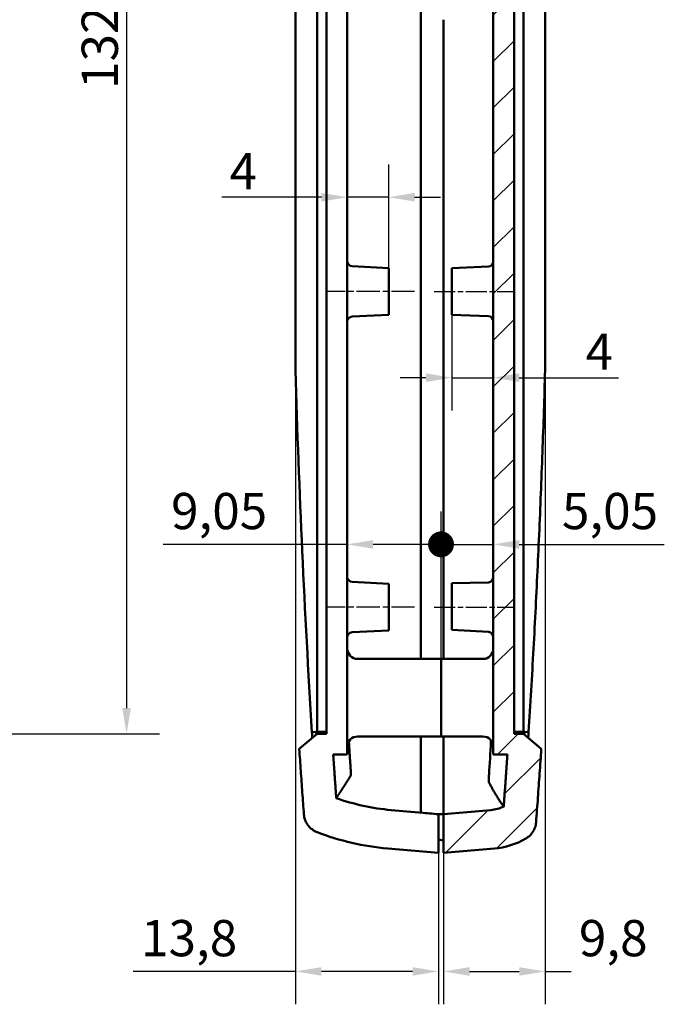
# Model space of a CAD drawing. Units: millimetres. Extents: x 0 to 594, y 0 to 420.
# Drawn here: x 277 to 339, y 218 to 314 of the extents above; entities that cross this region are included whole.
import ezdxf

# ---------------------------------------------------------------- set-up
doc = ezdxf.new("R2010")
doc.units = ezdxf.units.MM
doc.linetypes.add('CHAIN', pattern=[0.3543, 0.2362, -0.0295, 0.0591, -0.0295])
doc.layers.get('0').update_dxf_attribs({"lineweight": 25})
for name, color, linetype, lineweight in [('Linea del centro(ISO)', 179, 'CHAIN', 25), ('Quote(ISO)', 7, 'Continuous', 25), ('Spigoli visibili(ISO)', 7, 'Continuous', 50), ('Tratteggio', 3, 'Continuous', 9)]:
    doc.layers.add(name, color=color, linetype=linetype, lineweight=lineweight)
doc.styles.add('DEFAULT-ISO~0', font='ARIAL.TTF')
doc.dimstyles.new('DEFAULT-ISO-Metodo 1b', dxfattribs={"dimtxt": 3.5, "dimasz": 2.5, "dimexe": 3.175, "dimexo": 0, "dimgap": 0.762, "dimtad": 1, "dimtoh": 1, "dimrnd": 1e-08, "dimtxsty": 'DEFAULT-ISO~0', "dimcen": 0.09, "dimdle": 10, "dimclrd": 2, "dimclre": 2, "dimclrt": 6, "dimazin": 2, "dimtfac": 0.714286, "dimtmove": 0, "dimatfit": 3, "dimfxl": 1, "dimtolj": 1, "dimlwd": 25, "dimlwe": 25, "dimarcsym": 0})

# ---------------------------------------------------------------- blocks, each defined once
blk = doc.blocks.new('*D5')
at = {"layer": 'Defpoints', "color": 0, "linetype": 'Continuous'}
for p in [(327.989, 279.685), (318.189, 233.057), (327.989, 221.612)]:
    blk.add_point(p, dxfattribs=at)
at = {"layer": 'Quote(ISO)', "color": 2, "linetype": 'Continuous', "lineweight": 25}
for p, q in [((327.989, 279.685), (327.989, 218.437)), ((318.189, 233.057), (318.189, 218.437)), ((320.689, 221.612), (325.489, 221.612)), ((327.989, 221.612), (330.489, 221.612))]:
    blk.add_line(p, q, dxfattribs=at)
at = {"layer": 'Quote(ISO)', "color": 2, "linetype": 'Continuous'}
for points in [[(320.689, 222.028), (320.689, 221.195), (318.189, 221.612)], [(325.489, 222.028), (325.489, 221.195), (327.989, 221.612)]]:
    blk.add_solid(points, dxfattribs=at)
at = {"layer": 'Quote(ISO)', "color": 6, "linetype": 'Continuous', "lineweight": 25, "insert": (331.251, 226.58), "char_height": 3.5, "attachment_point": 1, "style": 'DEFAULT-ISO~0'}
blk.add_mtext('\\A1;9,8', dxfattribs=at)
blk = doc.blocks.new('*D9')
at = {"layer": 'Defpoints', "color": 0, "linetype": 'Continuous'}
for p in [(263.367, 376.557), (263.367, 244.557), (287.584, 244.557)]:
    blk.add_point(p, dxfattribs=at)
at = {"layer": 'Quote(ISO)', "color": 2, "linetype": 'Continuous', "lineweight": 25}
for p, q in [((263.367, 376.557), (290.759, 376.557)), ((287.584, 374.057), (287.584, 247.057)), ((263.367, 244.557), (290.759, 244.557))]:
    blk.add_line(p, q, dxfattribs=at)
at = {"layer": 'Quote(ISO)', "color": 2, "linetype": 'Continuous'}
for points in [[(287.167, 374.057), (288, 374.057), (287.584, 376.557)], [(287.167, 247.057), (288, 247.057), (287.584, 244.557)]]:
    blk.add_solid(points, dxfattribs=at)
at = {"layer": 'Quote(ISO)', "color": 6, "linetype": 'Continuous', "lineweight": 25, "insert": (283.245, 306.873), "char_height": 3.5, "attachment_point": 1, "rotation": 90, "style": 'DEFAULT-ISO~0'}
blk.add_mtext('\\A1;132', dxfattribs=at)
blk = doc.blocks.new('_Dot')
at = {"color": 0, "linetype": 'ByBlock', "lineweight": -2}
blk.add_line((-0.5, 0), (-1, 0), dxfattribs=at)
at = {"color": 0, "linetype": 'ByBlock', "const_width": 0.5}
blk.add_lwpolyline([(-0.25, 0, 1), (0.25, 0, 1)], format="xyb", close=True, dxfattribs=at)
blk = doc.blocks.new('*D11')
at = {"layer": 'Defpoints', "color": 0, "linetype": 'Continuous'}
for p in [(308.889, 262.87), (317.939, 251.807), (308.889, 242.557)]:
    blk.add_point(p, dxfattribs=at)
at = {"layer": 'Quote(ISO)', "color": 2, "linetype": 'Continuous', "lineweight": 25}
for p, q in [((317.939, 251.807), (317.939, 266.045)), ((308.889, 262.87), (291.118, 262.87)), ((315.439, 262.87), (311.389, 262.87))]:
    blk.add_line(p, q, dxfattribs=at)
at = {"layer": 'Quote(ISO)', "color": 2, "linetype": 'Continuous'}
blk.add_solid([(311.389, 263.286), (311.389, 262.453), (308.889, 262.87)], dxfattribs=at)
at = {"layer": 'Quote(ISO)', "color": 2, "linetype": 'Continuous', "lineweight": 25, "xscale": 2.5, "yscale": 2.5, "zscale": 2.5}
blk.add_blockref('_Dot', (317.939, 262.87), dxfattribs=at)
at = {"layer": 'Quote(ISO)', "color": 6, "linetype": 'Continuous', "lineweight": 25, "insert": (291.88, 267.838), "char_height": 3.5, "attachment_point": 1, "style": 'DEFAULT-ISO~0'}
blk.add_mtext('\\A1;9,05', dxfattribs=at)
blk = doc.blocks.new('*D13')
at = {"layer": 'Defpoints', "color": 0, "linetype": 'Continuous'}
for p in [(322.989, 262.87), (322.989, 262.87), (317.939, 251.807)]:
    blk.add_point(p, dxfattribs=at)
at = {"layer": 'Quote(ISO)', "color": 2, "linetype": 'Continuous', "lineweight": 25}
for p, q in [((317.939, 251.807), (317.939, 266.045)), ((315.439, 262.87), (312.939, 262.87)), ((317.939, 262.87), (322.989, 262.87)), ((325.489, 262.87), (339.494, 262.87))]:
    blk.add_line(p, q, dxfattribs=at)
at = {"layer": 'Quote(ISO)', "color": 2, "linetype": 'Continuous'}
blk.add_solid([(325.489, 263.286), (325.489, 262.453), (322.989, 262.87)], dxfattribs=at)
at = {"layer": 'Quote(ISO)', "color": 2, "linetype": 'Continuous', "lineweight": 25, "xscale": 2.5, "yscale": 2.5, "zscale": 2.5}
blk.add_blockref('_Dot', (317.939, 262.87), dxfattribs=at)
at = {"layer": 'Quote(ISO)', "color": 6, "linetype": 'Continuous', "lineweight": 25, "insert": (329.614, 267.838), "char_height": 3.5, "attachment_point": 1, "style": 'DEFAULT-ISO~0'}
blk.add_mtext('\\A1;5,05', dxfattribs=at)
blk = doc.blocks.new('*D14')
at = {"layer": 'Defpoints', "color": 0, "linetype": 'Continuous'}
for p in [(318.989, 285.057), (322.989, 278.972), (322.989, 278.972)]:
    blk.add_point(p, dxfattribs=at)
at = {"layer": 'Quote(ISO)', "color": 2, "linetype": 'Continuous', "lineweight": 25}
for p, q in [((318.989, 285.057), (318.989, 275.797)), ((316.489, 278.972), (313.989, 278.972)), ((318.989, 278.972), (322.989, 278.972)), ((325.489, 278.972), (335.071, 278.972))]:
    blk.add_line(p, q, dxfattribs=at)
at = {"layer": 'Quote(ISO)', "color": 2, "linetype": 'Continuous'}
for points in [[(316.489, 279.389), (316.489, 278.555), (318.989, 278.972)], [(325.489, 279.389), (325.489, 278.555), (322.989, 278.972)]]:
    blk.add_solid(points, dxfattribs=at)
at = {"layer": 'Quote(ISO)', "color": 6, "linetype": 'Continuous', "lineweight": 25, "insert": (331.889, 283.234), "char_height": 3.5, "attachment_point": 1, "style": 'DEFAULT-ISO~0'}
blk.add_mtext('\\A1;4', dxfattribs=at)
blk = doc.blocks.new('*D22')
at = {"layer": 'Defpoints', "color": 0, "linetype": 'Continuous'}
for p in [(303.889, 279.685), (317.689, 233.057), (317.689, 221.612)]:
    blk.add_point(p, dxfattribs=at)
at = {"layer": 'Quote(ISO)', "color": 2, "linetype": 'Continuous', "lineweight": 25}
for p, q in [((303.889, 279.685), (303.889, 218.437)), ((317.689, 233.057), (317.689, 218.437)), ((303.889, 221.612), (288.224, 221.612)), ((315.189, 221.612), (306.389, 221.612))]:
    blk.add_line(p, q, dxfattribs=at)
at = {"layer": 'Quote(ISO)', "color": 2, "linetype": 'Continuous'}
for points in [[(306.389, 222.028), (306.389, 221.195), (303.889, 221.612)], [(315.189, 222.028), (315.189, 221.195), (317.689, 221.612)]]:
    blk.add_solid(points, dxfattribs=at)
at = {"layer": 'Quote(ISO)', "color": 6, "linetype": 'Continuous', "lineweight": 25, "insert": (288.986, 226.58), "char_height": 3.5, "attachment_point": 1, "style": 'DEFAULT-ISO~0'}
blk.add_mtext('\\A1;13,8', dxfattribs=at)
blk = doc.blocks.new('*D23')
at = {"layer": 'Defpoints', "color": 0, "linetype": 'Continuous'}
for p in [(308.889, 296.407), (308.889, 296.407), (312.889, 289.557)]:
    blk.add_point(p, dxfattribs=at)
at = {"layer": 'Quote(ISO)', "color": 2, "linetype": 'Continuous', "lineweight": 25}
for p, q in [((312.889, 289.557), (312.889, 299.582)), ((306.389, 296.407), (296.764, 296.407)), ((312.889, 296.407), (308.889, 296.407)), ((315.389, 296.407), (317.889, 296.407))]:
    blk.add_line(p, q, dxfattribs=at)
at = {"layer": 'Quote(ISO)', "color": 2, "linetype": 'Continuous'}
for points in [[(306.389, 296.824), (306.389, 295.991), (308.889, 296.407)], [(315.389, 296.824), (315.389, 295.991), (312.889, 296.407)]]:
    blk.add_solid(points, dxfattribs=at)
at = {"layer": 'Quote(ISO)', "color": 6, "linetype": 'Continuous', "lineweight": 25, "insert": (297.526, 300.669), "char_height": 3.5, "attachment_point": 1, "style": 'DEFAULT-ISO~0'}
blk.add_mtext('\\A1;4', dxfattribs=at)

msp = doc.modelspace()

# ---------------------------------------------------------------- hatches: boundary and pattern name
at = {"layer": 'Tratteggio'}
h = msp.add_hatch(dxfattribs=at)
h.set_pattern_fill('ANSI31', color=256, scale=25.4, style=0)
h.set_pattern_definition([(45, (0, 0), (-2.245064, 2.245064), [])])
edge = h.paths.add_edge_path()
edge.add_spline(control_points=[(326.126, 234.446), (326.237, 234.51), (326.341, 234.585), (326.636, 234.842), (326.798, 235.052), (327.075, 235.609), (327.102, 235.816), (327.118, 236.028)], knot_values=[-0.13525, -0.13525, -0.13525, -0.13525, -0.11258, -0.11258, -0.066027, -0.066027, -0.002263, -0.002263, -0.002263, -0.002263], degree=3, periodic=0)
edge.add_spline(control_points=[(327.118, 236.028), (327.217, 237.361), (327.314, 238.695), (327.481, 241.053), (327.551, 242.079), (327.62, 243.104)], knot_values=[-0.902236, -0.902236, -0.902236, -0.902236, -0.501163, -0.501163, -0.192808, -0.192808, -0.192808, -0.192808], degree=3, periodic=0)
edge.add_line((327.62, 243.104), (325.889, 244.557))
edge.add_line((325.889, 244.557), (324.989, 244.557))
edge.add_line((324.989, 244.557), (324.989, 376.557))
edge.add_line((324.989, 376.557), (325.889, 376.557))
edge.add_line((325.889, 376.557), (327.62, 378.01))
edge.add_spline(control_points=[(327.62, 378.01), (327.551, 379.036), (327.481, 380.061), (327.314, 382.42), (327.217, 383.753), (327.118, 385.087)], knot_values=[-0.809512, -0.809512, -0.809512, -0.809512, -0.50116, -0.50116, -0.100084, -0.100084, -0.100084, -0.100084], degree=3, periodic=0)
edge.add_spline(control_points=[(327.118, 385.087), (327.112, 385.164), (327.098, 385.3), (327.013, 385.61), (326.959, 385.744), (326.77, 386.104), (326.603, 386.309), (326.315, 386.548), (326.223, 386.613), (326.126, 386.668)], knot_values=[-0.254463, -0.254463, -0.254463, -0.254463, -0.201319, -0.201319, -0.158121, -0.158121, -0.079392, -0.079392, -0.045777, -0.045777, -0.045777, -0.045777], degree=3, periodic=0)
edge.add_ellipse((322.45, 380.324), major_axis=(0, 7.332), ratio=1, start_angle=329.90869, end_angle=355)
edge.add_line((323.089, 387.629), (318.189, 388.057))
edge.add_line((318.189, 388.057), (318.189, 386.843))
edge.add_line((318.189, 386.843), (318.189, 384.313))
edge.add_line((318.189, 384.313), (322.764, 383.913))
edge.add_ellipse((322.45, 380.324), major_axis=(0, 3.602), ratio=1, start_angle=334.67908, end_angle=355, ccw=False)
edge.add_spline(control_points=[(323.991, 383.58), (324.083, 382.316), (324.173, 381.052), (324.261, 379.787)], knot_values=[-6.428142, -6.428142, -6.428142, -6.428142, -6.047862, -6.047862, -6.047862, -6.047862], degree=3, periodic=0)
edge.add_spline(control_points=[(324.261, 379.787), (324.29, 379.377), (324.318, 378.967), (324.346, 378.557)], knot_values=[-0.4287, -0.4287, -0.4287, -0.4287, -0.30541, -0.30541, -0.30541, -0.30541], degree=3, periodic=0)
edge.add_line((324.346, 378.557), (322.989, 378.557))
edge.add_line((322.989, 378.557), (322.989, 242.557))
edge.add_line((322.989, 242.557), (324.346, 242.557))
edge.add_spline(control_points=[(324.346, 242.557), (324.318, 242.147), (324.29, 241.737), (324.261, 241.327)], knot_values=[-0.12329, -0.12329, -0.12329, -0.12329, 0, 0, 0, 0], degree=3, periodic=0)
edge.add_spline(control_points=[(324.261, 241.327), (324.173, 240.063), (324.083, 238.798), (323.991, 237.534)], knot_values=[-0.480707, -0.480707, -0.480707, -0.480707, -0.100428, -0.100428, -0.100428, -0.100428], degree=3, periodic=0)
edge.add_ellipse((322.45, 240.791), major_axis=(0, -3.602), ratio=1, start_angle=5, end_angle=25.32092, ccw=False)
edge.add_line((322.764, 237.202), (318.189, 236.802))
edge.add_line((318.189, 236.802), (318.189, 234.272))
edge.add_line((318.189, 234.272), (318.189, 233.057))
edge.add_line((318.189, 233.057), (323.089, 233.486))
edge.add_ellipse((322.45, 240.791), major_axis=(0, -7.332), ratio=1, start_angle=5, end_angle=30.09131)

# ---------------------------------------------------------------- linework, layer by layer
at = {"layer": 'Linea del centro(ISO)', "linetype": 'CHAIN', "ltscale": 9.474241}
for p, q in [((315.389, 287.307), (306.863, 287.307)), ((315.389, 256.807), (306.863, 256.807))]:
    msp.add_line(p, q, dxfattribs=at)
at = {"layer": 'Linea del centro(ISO)', "linetype": 'CHAIN', "ltscale": 8.585275}
for p, q in [((317.289, 287.307), (325.015, 287.307)), ((317.289, 256.807), (325.015, 256.807))]:
    msp.add_line(p, q, dxfattribs=at)
at = {"layer": 'Spigoli visibili(ISO)'}
for p, q in [((308.889, 242.557), (308.889, 378.557)), ((322.989, 378.557), (322.989, 242.557)), ((305.989, 244.715), (305.989, 376.4)), ((306.889, 376.557), (306.889, 244.557)), ((324.989, 244.557), (324.989, 376.557)), ((325.889, 376.357), (325.889, 244.715)), ((315.989, 369.307), (315.989, 312.807)), ((303.889, 279.685), (303.889, 341.43)), ((327.989, 341.429), (327.989, 279.685)), ((318.189, 307.557), (318.189, 313.557)), ((315.989, 312.807), (315.989, 308.307)), ((315.989, 308.307), (315.989, 251.807)), ((318.189, 307.557), (318.189, 251.807)), ((312.889, 289.557), (309.363, 289.742)), ((312.889, 289.557), (312.889, 285.057)), ((318.989, 289.557), (322.515, 289.7)), ((318.989, 285.057), (318.989, 289.557)), ((312.889, 285.057), (309.363, 284.873)), ((318.989, 285.057), (322.515, 284.914)), ((312.889, 259.057), (309.363, 259.242)), ((312.889, 259.057), (312.889, 254.557)), ((318.991, 259.114), (322.515, 259.2)), ((318.991, 254.614), (318.991, 259.114)), ((312.889, 254.557), (309.363, 254.373)), ((318.991, 254.614), (322.515, 254.414)), ((324.989, 244.757), (324.989, 254.125)), ((317.939, 251.807), (309.889, 251.807)), ((317.939, 244.307), (317.939, 251.807)), ((317.939, 251.807), (321.989, 251.807)), ((317.939, 251.807), (317.939, 244.307)), ((305.989, 244.557), (304.257, 243.104)), ((305.48, 244.735), (305.834, 244.747)), ((305.94, 244.516), (305.937, 244.554)), ((305.937, 244.554), (305.94, 244.516)), ((305.991, 244.716), (305.989, 244.757)), ((305.989, 244.757), (306.889, 244.757)), ((305.989, 244.557), (305.994, 244.562)), ((306.889, 244.557), (305.989, 244.557)), ((325.889, 244.757), (324.989, 244.757)), ((325.889, 244.557), (324.989, 244.557)), ((325.883, 244.562), (325.889, 244.557)), ((325.889, 244.757), (325.887, 244.716)), ((325.889, 244.713), (325.889, 244.711)), ((327.62, 243.104), (325.889, 244.557)), ((325.941, 244.554), (325.938, 244.516)), ((325.938, 244.516), (325.941, 244.554)), ((326.398, 244.735), (326.044, 244.747)), ((317.939, 244.307), (309.889, 244.307)), ((315.989, 244.307), (315.989, 240.6)), ((317.939, 244.307), (321.989, 244.307)), ((318.189, 244.307), (318.189, 240.585)), ((322.773, 243.927), (322.764, 243.765)), ((307.532, 242.557), (308.889, 242.557)), ((322.989, 242.557), (324.346, 242.557)), ((315.989, 240.6), (315.989, 239.614)), ((318.189, 240.585), (318.189, 239.467)), ((315.989, 239.614), (315.989, 236.95)), ((318.189, 239.467), (318.189, 236.802)), ((317.689, 236.802), (313.114, 237.202)), ((322.764, 237.202), (318.189, 236.802)), ((317.689, 235.567), (317.689, 236.802)), ((318.189, 236.802), (318.189, 234.272)), ((317.689, 235.567), (317.689, 233.057)), ((317.689, 234.36), (318.189, 234.272)), ((318.189, 234.272), (318.189, 233.057)), ((312.789, 233.486), (317.689, 233.057)), ((318.189, 233.057), (323.089, 233.486))]:
    msp.add_line(p, q, dxfattribs=at)
at = {"layer": 'Spigoli visibili(ISO)', "flags": 128}
for points in [[(327.989, 279.685), (327.974, 279.191), (327.96, 278.697), (327.945, 278.203), (327.93, 277.708), (327.914, 277.214), (327.899, 276.719), (327.883, 276.224), (327.867, 275.729), (327.85, 275.233), (327.834, 274.738), (327.817, 274.242), (327.8, 273.747), (327.783, 273.251), (327.765, 272.754), (327.747, 272.258), (327.729, 271.762), (327.711, 271.265), (327.693, 270.768), (327.674, 270.271), (327.655, 269.774), (327.636, 269.277), (327.616, 268.779), (327.597, 268.282), (327.577, 267.784), (327.557, 267.286), (327.536, 266.788), (327.516, 266.29), (327.495, 265.792), (327.474, 265.293), (327.452, 264.794), (327.431, 264.296), (327.409, 263.797), (327.387, 263.298), (327.364, 262.798), (327.342, 262.299), (327.319, 261.799), (327.296, 261.3), (327.273, 260.8), (327.249, 260.3), (327.225, 259.8), (327.201, 259.3), (327.177, 258.799), (327.153, 258.299), (327.128, 257.798), (327.103, 257.297), (327.078, 256.796), (327.052, 256.295), (327.026, 255.794), (327, 255.293), (326.974, 254.791), (326.948, 254.29), (326.921, 253.788), (326.894, 253.286), (326.867, 252.784), (326.839, 252.282), (326.812, 251.78), (326.784, 251.277), (326.756, 250.775), (326.727, 250.272), (326.698, 249.769), (326.669, 249.266), (326.64, 248.763), (326.611, 248.26), (326.581, 247.757), (326.551, 247.254), (326.521, 246.75), (326.491, 246.247), (326.46, 245.743), (326.429, 245.239), (326.398, 244.735)], [(305.834, 244.747), (305.839, 244.746), (305.843, 244.744), (305.846, 244.741), (305.848, 244.737), (305.851, 244.732), (305.853, 244.727), (305.855, 244.722), (305.857, 244.716), (305.859, 244.711), (305.861, 244.706), (305.863, 244.7), (305.864, 244.695), (305.866, 244.689), (305.868, 244.683), (305.87, 244.677), (305.871, 244.671), (305.873, 244.665), (305.874, 244.659), (305.876, 244.653), (305.877, 244.647), (305.879, 244.64), (305.88, 244.634), (305.881, 244.628), (305.883, 244.621)], [(305.883, 244.621), (305.884, 244.617), (305.885, 244.612), (305.887, 244.608), (305.889, 244.605), (305.891, 244.601), (305.893, 244.598), (305.895, 244.595), (305.897, 244.592), (305.9, 244.589), (305.902, 244.586), (305.905, 244.583), (305.907, 244.581), (305.91, 244.578), (305.913, 244.576), (305.915, 244.573), (305.918, 244.571), (305.92, 244.569), (305.923, 244.566), (305.926, 244.564), (305.928, 244.562), (305.93, 244.56), (305.933, 244.558), (305.935, 244.556), (305.937, 244.554)], [(305.937, 244.554), (305.939, 244.552), (305.941, 244.551), (305.942, 244.549), (305.944, 244.548), (305.945, 244.546), (305.947, 244.545), (305.948, 244.543), (305.949, 244.542), (305.95, 244.541), (305.951, 244.54), (305.952, 244.539), (305.953, 244.537), (305.954, 244.536), (305.954, 244.535), (305.955, 244.535), (305.955, 244.534), (305.956, 244.533), (305.956, 244.532), (305.956, 244.531), (305.956, 244.531), (305.956, 244.53), (305.956, 244.53), (305.955, 244.529), (305.955, 244.529)], [(325.923, 244.529), (325.922, 244.529), (325.922, 244.53), (325.922, 244.53), (325.922, 244.531), (325.922, 244.531), (325.922, 244.532), (325.922, 244.533), (325.923, 244.534), (325.923, 244.535), (325.923, 244.535), (325.924, 244.536), (325.925, 244.537), (325.926, 244.539), (325.927, 244.54), (325.928, 244.541), (325.929, 244.542), (325.93, 244.543), (325.931, 244.545), (325.932, 244.546), (325.934, 244.548), (325.935, 244.549), (325.937, 244.551), (325.939, 244.552), (325.941, 244.554)], [(325.941, 244.554), (325.943, 244.556), (325.945, 244.557), (325.947, 244.559), (325.949, 244.561), (325.951, 244.563), (325.954, 244.565), (325.956, 244.567), (325.958, 244.569), (325.961, 244.571), (325.963, 244.574), (325.966, 244.576), (325.968, 244.578), (325.971, 244.581), (325.973, 244.583), (325.976, 244.586), (325.978, 244.589), (325.981, 244.592), (325.984, 244.596), (325.986, 244.599), (325.988, 244.603), (325.991, 244.607), (325.992, 244.612), (325.994, 244.617), (325.995, 244.621)], [(326.398, 244.735), (326.396, 244.711), (326.395, 244.687), (326.393, 244.663), (326.392, 244.64), (326.39, 244.616), (326.389, 244.592), (326.387, 244.568), (326.385, 244.544), (326.384, 244.52), (326.382, 244.496), (326.381, 244.472), (326.379, 244.448), (326.378, 244.425), (326.376, 244.401), (326.374, 244.377), (326.373, 244.353), (326.371, 244.329), (326.37, 244.305), (326.368, 244.281), (326.366, 244.257), (326.365, 244.234), (326.363, 244.21), (326.362, 244.186), (326.36, 244.162)], [(309.243, 240.696), (309.234, 240.827), (309.226, 240.959), (309.218, 241.09), (309.209, 241.221), (309.201, 241.352), (309.193, 241.484), (309.185, 241.615), (309.176, 241.746), (309.168, 241.878), (309.16, 242.009), (309.152, 242.14), (309.144, 242.271), (309.136, 242.403), (309.127, 242.534), (309.119, 242.665), (309.111, 242.797), (309.103, 242.928), (309.095, 243.059), (309.087, 243.19), (309.079, 243.322), (309.071, 243.453), (309.063, 243.584), (309.055, 243.716), (309.047, 243.847)], [(304.257, 243.104), (304.275, 242.841), (304.293, 242.578), (304.311, 242.314), (304.329, 242.051), (304.347, 241.788), (304.365, 241.524), (304.383, 241.261), (304.402, 240.998), (304.42, 240.734), (304.438, 240.471), (304.457, 240.208), (304.475, 239.944), (304.494, 239.681), (304.513, 239.418), (304.532, 239.155), (304.55, 238.891), (304.569, 238.628), (304.588, 238.365), (304.607, 238.101), (304.626, 237.838), (304.646, 237.575), (304.665, 237.312), (304.684, 237.048), (304.704, 236.785)], [(327.118, 236.028), (327.14, 236.323), (327.162, 236.617), (327.184, 236.912), (327.205, 237.207), (327.227, 237.502), (327.248, 237.797), (327.27, 238.092), (327.291, 238.386), (327.312, 238.681), (327.333, 238.976), (327.354, 239.271), (327.375, 239.566), (327.396, 239.861), (327.417, 240.155), (327.438, 240.45), (327.459, 240.745), (327.479, 241.04), (327.5, 241.335), (327.52, 241.63), (327.54, 241.925), (327.56, 242.22), (327.58, 242.515), (327.6, 242.809), (327.62, 243.104)], [(307.617, 241.327), (307.613, 241.379), (307.609, 241.43), (307.606, 241.481), (307.602, 241.532), (307.599, 241.584), (307.595, 241.635), (307.592, 241.686), (307.588, 241.737), (307.585, 241.789), (307.581, 241.84), (307.578, 241.891), (307.574, 241.942), (307.571, 241.994), (307.567, 242.045), (307.564, 242.096), (307.56, 242.147), (307.557, 242.199), (307.553, 242.25), (307.549, 242.301), (307.546, 242.352), (307.542, 242.404), (307.539, 242.455), (307.535, 242.506), (307.532, 242.557)], [(324.346, 242.557), (324.342, 242.506), (324.339, 242.455), (324.335, 242.404), (324.332, 242.352), (324.328, 242.301), (324.325, 242.25), (324.321, 242.199), (324.318, 242.147), (324.314, 242.096), (324.311, 242.045), (324.307, 241.994), (324.304, 241.942), (324.3, 241.891), (324.297, 241.84), (324.293, 241.789), (324.29, 241.737), (324.286, 241.686), (324.282, 241.635), (324.279, 241.584), (324.275, 241.532), (324.272, 241.481), (324.268, 241.43), (324.265, 241.379), (324.261, 241.327)], [(307.827, 238.358), (307.818, 238.482), (307.809, 238.606), (307.8, 238.729), (307.791, 238.853), (307.783, 238.977), (307.774, 239.1), (307.765, 239.224), (307.756, 239.348), (307.747, 239.471), (307.738, 239.595), (307.73, 239.719), (307.721, 239.843), (307.712, 239.966), (307.703, 240.09), (307.694, 240.214), (307.686, 240.337), (307.677, 240.461), (307.668, 240.585), (307.66, 240.709), (307.651, 240.832), (307.642, 240.956), (307.634, 241.08), (307.625, 241.204), (307.617, 241.327)], [(309.243, 240.696), (309.243, 240.688), (309.244, 240.68), (309.244, 240.671), (309.244, 240.663), (309.245, 240.655), (309.245, 240.648), (309.245, 240.64), (309.245, 240.633), (309.246, 240.626), (309.246, 240.619), (309.246, 240.613), (309.246, 240.606), (309.246, 240.601), (309.246, 240.595), (309.245, 240.59), (309.245, 240.585), (309.245, 240.581), (309.245, 240.577), (309.244, 240.573), (309.244, 240.57), (309.243, 240.568), (309.243, 240.566), (309.242, 240.564), (309.242, 240.563)], [(324.261, 241.327), (324.25, 241.169), (324.239, 241.011), (324.228, 240.853), (324.217, 240.695), (324.206, 240.537), (324.195, 240.379), (324.184, 240.221), (324.173, 240.063), (324.161, 239.905), (324.15, 239.747), (324.139, 239.589), (324.128, 239.431), (324.116, 239.273), (324.105, 239.115), (324.094, 238.956), (324.082, 238.798), (324.071, 238.64), (324.06, 238.482), (324.048, 238.324), (324.037, 238.166), (324.025, 238.008), (324.014, 237.85), (324.002, 237.692), (323.991, 237.534)], [(307.827, 238.358), (307.827, 238.358), (307.828, 238.359), (307.829, 238.361), (307.831, 238.364), (307.833, 238.367), (307.835, 238.371), (307.838, 238.375), (307.842, 238.38), (307.846, 238.386), (307.85, 238.393), (307.855, 238.4), (307.86, 238.408), (307.866, 238.417), (307.872, 238.426), (307.879, 238.436), (307.886, 238.447), (307.893, 238.458), (307.901, 238.47), (307.91, 238.483), (307.918, 238.497), (307.928, 238.511), (307.938, 238.526), (307.948, 238.541), (307.959, 238.558), (307.97, 238.575), (307.981, 238.592), (307.993, 238.611), (308.006, 238.63), (308.019, 238.65), (308.032, 238.67), (308.046, 238.691), (308.061, 238.713), (308.075, 238.736), (308.091, 238.759), (308.106, 238.783), (308.122, 238.808), (308.139, 238.833), (308.156, 238.859), (308.174, 238.886), (308.191, 238.914), (308.21, 238.942), (308.229, 238.971), (308.248, 239.001), (308.268, 239.031), (308.288, 239.063), (308.309, 239.094), (308.33, 239.127), (308.351, 239.16), (308.373, 239.194), (308.396, 239.229), (308.419, 239.265), (308.442, 239.301), (308.466, 239.338), (308.49, 239.376), (308.515, 239.414), (308.54, 239.453), (308.565, 239.493), (308.591, 239.534), (308.618, 239.575), (308.645, 239.617), (308.672, 239.66), (308.7, 239.704), (308.728, 239.748), (308.757, 239.793), (308.786, 239.839), (308.816, 239.886), (308.846, 239.933), (308.877, 239.982), (308.908, 240.031), (308.939, 240.08), (308.971, 240.131), (309.003, 240.182), (309.036, 240.234), (309.069, 240.287), (309.103, 240.341), (309.137, 240.395), (309.171, 240.45), (309.206, 240.506), (309.242, 240.563)], [(322.578, 239.847), (322.574, 239.855), (322.571, 239.865), (322.569, 239.878), (322.566, 239.894), (322.564, 239.912), (322.562, 239.932), (322.56, 239.955), (322.558, 239.98), (322.557, 240.008), (322.556, 240.038), (322.555, 240.07), (322.555, 240.104), (322.555, 240.14), (322.555, 240.178), (322.555, 240.217), (322.556, 240.258), (322.557, 240.3), (322.558, 240.343), (322.56, 240.388), (322.562, 240.433), (322.564, 240.48), (322.566, 240.527), (322.569, 240.575), (322.572, 240.624)], [(322.764, 239.509), (322.797, 239.449), (322.829, 239.391), (322.861, 239.333), (322.893, 239.277), (322.924, 239.222), (322.955, 239.167), (322.985, 239.114), (323.015, 239.062), (323.044, 239.011), (323.073, 238.961), (323.102, 238.912), (323.13, 238.865), (323.157, 238.818), (323.185, 238.772), (323.211, 238.727), (323.238, 238.683), (323.264, 238.64), (323.289, 238.598), (323.314, 238.557), (323.339, 238.517), (323.363, 238.477), (323.387, 238.439), (323.41, 238.402), (323.433, 238.365), (323.455, 238.33), (323.477, 238.295), (323.499, 238.261), (323.52, 238.228), (323.54, 238.196), (323.56, 238.165), (323.58, 238.135), (323.599, 238.105), (323.618, 238.076), (323.636, 238.048), (323.654, 238.021), (323.671, 237.995), (323.688, 237.97), (323.705, 237.945), (323.721, 237.921), (323.736, 237.898), (323.752, 237.876), (323.766, 237.854), (323.78, 237.833), (323.794, 237.813), (323.807, 237.794), (323.82, 237.775), (323.833, 237.757), (323.844, 237.74), (323.856, 237.724), (323.867, 237.708), (323.877, 237.693), (323.887, 237.679), (323.897, 237.665), (323.906, 237.652), (323.915, 237.64), (323.923, 237.628), (323.931, 237.618), (323.938, 237.607), (323.945, 237.598), (323.951, 237.589), (323.957, 237.581), (323.962, 237.573), (323.967, 237.567), (323.972, 237.56), (323.976, 237.555), (323.979, 237.55), (323.982, 237.546), (323.985, 237.542), (323.987, 237.539), (323.988, 237.537), (323.99, 237.535), (323.99, 237.535), (323.991, 237.534)], [(304.704, 236.785), (304.713, 236.691), (304.726, 236.598), (304.744, 236.506), (304.766, 236.415), (304.793, 236.325), (304.823, 236.236), (304.858, 236.149), (304.897, 236.063), (304.94, 235.979), (304.987, 235.897), (305.037, 235.818), (305.092, 235.741), (305.149, 235.667), (305.21, 235.596), (305.275, 235.528), (305.342, 235.462), (305.413, 235.4), (305.487, 235.341), (305.563, 235.286), (305.641, 235.234), (305.722, 235.187), (305.805, 235.143), (305.89, 235.103), (305.977, 235.067)], [(326.126, 234.446), (326.206, 234.495), (326.284, 234.548), (326.359, 234.604), (326.431, 234.663), (326.501, 234.726), (326.567, 234.792), (326.63, 234.861), (326.69, 234.933), (326.746, 235.007), (326.799, 235.084), (326.848, 235.164), (326.894, 235.246), (326.935, 235.329), (326.971, 235.408), (327.002, 235.482), (327.027, 235.553), (327.049, 235.62), (327.067, 235.684), (327.081, 235.745), (327.092, 235.804), (327.101, 235.861), (327.108, 235.917), (327.114, 235.973), (327.118, 236.028)]]:
    msp.add_lwpolyline(points, dxfattribs=at)
at = {"layer": 'Spigoli visibili(ISO)'}
for centre, radius, start, end in [((309.389, 290.241), 0.5, 180, 267), ((322.489, 290.199), 0.5, 273, 0), ((309.389, 284.373), 0.5, 93, 180), ((322.489, 284.415), 0.5, 0, 87), ((309.389, 259.741), 0.5, 180, 267), ((322.489, 259.699), 0.5, 273, 0), ((309.389, 253.873), 0.5, 93, 180), ((322.489, 253.915), 0.5, 0, 87), ((309.889, 252.807), 1, 180, 270), ((321.989, 252.807), 1, 270, 0), ((309.889, 243.307), 1, 90, 180), ((321.989, 243.307), 1, 0, 90), ((314.961, 258.31), 21.188, 250.32591, 265), ((322.45, 240.791), 3.602, 275, 295.32092), ((314.961, 258.31), 24.918, 248.86807, 265), ((322.45, 240.791), 7.332, 275, 300.09131)]:
    msp.add_arc(centre, radius, start, end, dxfattribs=at)
for centre, major_axis, ratio, start_param, end_param in [((927.156, 310.492), (0, 814.2), 0.766044, 1.608643, 1.651647), ((927.603, 285.498), (-53.996, 812.072), 0.766044, 1.570056, 1.570762), ((305.678, 244.557), (0.283, 0.238), 0.540716, 5.27269, 5.874919), ((305.916, 244.757), (0.072, -0.199), 0.293675, 0.106485, 1.261477), ((325.962, 244.757), (-0.072, -0.199), 0.293675, 5.021708, 6.176701), ((326.2, 244.557), (-0.283, 0.238), 0.540716, 0.408266, 1.010495), ((326.2, 244.557), (0.283, -0.238), 0.540716, 3.567531, 4.152088), ((325.77, 237.721), (-0.274, -7.026), 0.032704, 3.141781, 3.332225), ((-16.343, 310.558), (-0.563, 616.682), 0.553074, 4.598236, 4.603361), ((192.492, 477.344), (131.489, -240.044), 0.000177, 6.13727, 6.147323), ((1423.594, 533.057), (2228.87, 0), 0.153091, 4.192325, 4.193204), ((318.189, 533.057), (-1680.15, 0), 0.176327, 1.570499, 1.570796)]:
    msp.add_ellipse(centre, major_axis=major_axis, ratio=ratio, start_param=start_param, end_param=end_param, dxfattribs=at)

# ---------------------------------------------------------------- dimensions: what is measured, and where the dimension line sits
at = {"layer": 'Quote(ISO)', "color": 2, "linetype": 'Continuous', "lineweight": 25, "true_color": 0xffff00}
for base, p1, p2, angle, override, picture, middle in [((287.584, 244.557), (263.367, 376.557), (263.367, 244.557), 90, {"dimtoh": 0, "dimdec": 2, "dimtp": 0, "dimtm": 0, "dimtdec": 2, "dimatfit": 2}, '*D9', (287.584, 310.557)), ((308.889, 296.407), (312.889, 289.557), (308.889, 296.407), 180, {"dimtoh": 0, "dimdec": 2, "dimse2": 1, "dimtp": 0, "dimtm": 0, "dimtdec": 2, "dimatfit": 2}, '*D23', (298.736, 296.407)), ((322.989, 278.972), (318.989, 285.057), (322.989, 278.972), 180, {"dimtoh": 0, "dimdec": 2, "dimse2": 1, "dimtp": 0, "dimtm": 0, "dimtdec": 2, "dimatfit": 2}, '*D14', (333.099, 278.972)), ((317.689, 221.612), (303.889, 279.685), (317.689, 233.057), 180, {"dimtoh": 0, "dimdec": 2, "dimtp": 0, "dimtm": 0, "dimtdec": 2, "dimatfit": 2}, '*D22', (293.37, 221.612)), ((327.989, 221.612), (318.189, 233.057), (327.989, 279.685), 180.00008, {"dimtih": 1, "dimtoh": 1, "dimdec": 2, "dimtp": 0, "dimtm": 0, "dimtdec": 2, "dimatfit": 2}, '*D5', (334.441, 221.612)), ((308.889, 262.87), (317.939, 251.807), (308.889, 242.557), 180, {"dimtoh": 0, "dimdec": 2, "dimblk1": 'Dot', "dimsah": 1, "dimse2": 1, "dimtp": 0, "dimtm": 0, "dimtdec": 2, "dimatfit": 2}, '*D11', (296.439, 262.87)), ((322.989, 262.87), (317.939, 251.807), (322.989, 262.87), 180, {"dimtoh": 0, "dimdec": 2, "dimblk1": 'Dot', "dimsah": 1, "dimse2": 1, "dimtp": 0, "dimtm": 0, "dimtdec": 2, "dimatfit": 2}, '*D13', (334.173, 262.87))]:
    dim = msp.add_linear_dim(base=base, p1=p1, p2=p2, angle=angle, dimstyle='DEFAULT-ISO-Metodo 1b', override=override, dxfattribs=at)
    dim.commit()
    dim.dimension.update_dxf_attribs({"geometry": picture, "text_midpoint": middle, "dimtype": 160})

doc.saveas('drawing.dxf')
